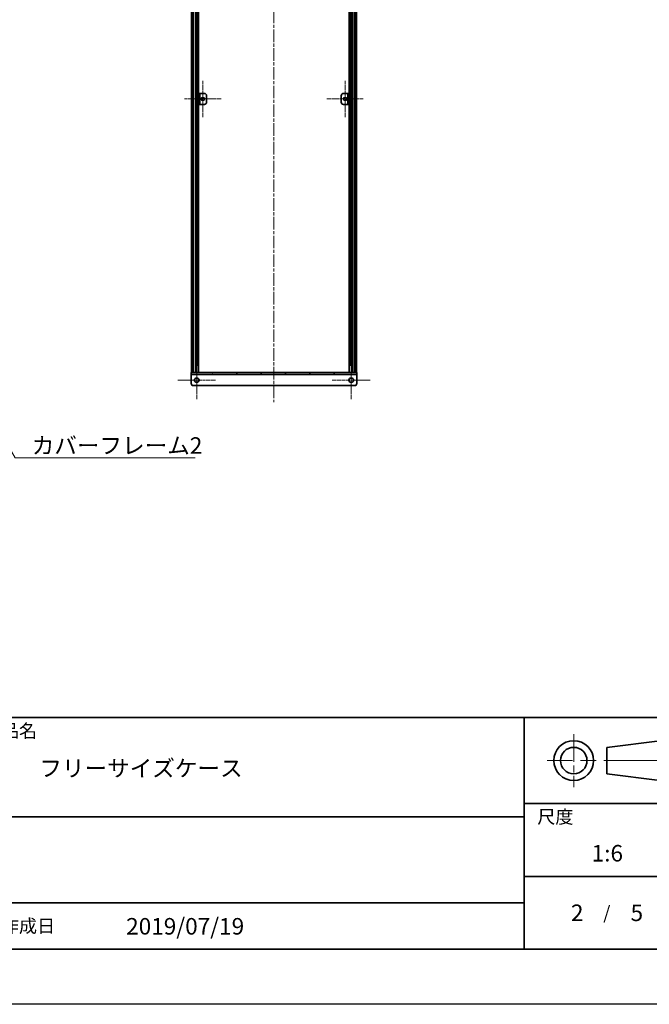
# Model space of a CAD drawing. Units: millimetres. Extents: x -50 to 7754, y -50 to 5560.
# Drawn here: x 2541 to 3112, y -50 to 843 of the extents above; entities that cross this region are included whole.
import ezdxf
from ezdxf.enums import TextEntityAlignment as Align

# ---------------------------------------------------------------- set-up
doc = ezdxf.new("R2010")
doc.units = ezdxf.units.MM
doc.header["$LTSCALE"] = 2
doc.linetypes.add('CHAIN', pattern=[0.3543, 0.2362, -0.0295, 0.0591, -0.0295])
for name, color, linetype, lineweight in [('Border (ISO)', 7, 'Continuous', 35), ('Center Mark (ISO)', 131, 'Continuous', 18), ('Centerline (ISO)', 131, 'Continuous', 18), ('Hatch (ISO)', 1, 'Continuous', 18), ('Symbol (ISO)', 7, 'Continuous', 18), ('Title (ISO)', 7, 'Continuous', 35), ('Visible (ISO)', 7, 'Continuous', 35), ('Visible Narrow (ISO)', 7, 'Continuous', 25)]:
    doc.layers.add(name, color=color, linetype=linetype, lineweight=lineweight)
doc.styles.add('Note Text (TK)', font='txt')
doc.dimstyles.new('Default - Method 1b (TK)$7', dxfattribs={"dimscale": 2, "dimtxt": 2.5, "dimasz": 2.5, "dimexe": 1, "dimexo": 1.5, "dimgap": 1, "dimtad": 1, "dimtoh": 1, "dimrnd": 1e-08, "dimdsep": 46, "dimtxsty": 'Note Text (TK)', "dimcen": 0.09, "dimdle": 5, "dimclrd": 100, "dimclre": 100, "dimclrt": 7, "dimadec": 1, "dimazin": 1, "dimtfac": 1, "dimtmove": 0, "dimatfit": 3, "dimfxl": 1, "dimtolj": 1, "dimlwd": -1, "dimlwe": -1, "dimarcsym": 0})

# ---------------------------------------------------------------- blocks, each defined once
blk = doc.blocks.new('図面枠 tk図枠')
at = {"layer": 'Border (ISO)'}
blk.add_line((14.5, 8), (405.5, 8), dxfattribs=at)
blk = doc.blocks.new('表題欄 tk表題欄')
at = {"layer": 'Hatch (ISO)'}
h = blk.add_hatch(color=256, dxfattribs=at)
edge = h.paths.add_edge_path(flags=0)
edge.add_arc((98.49, 235.66), 0.596, 270, 360)
edge.add_line((99.09, 235.66), (99.09, 239.07))
edge.add_arc((98.49, 239.07), 0.596, 0, 90)
edge.add_line((98.49, 239.67), (82.05, 239.67))
edge.add_arc((82.05, 239.07), 0.596, 90, 180)
edge.add_line((81.46, 239.07), (81.46, 235.66))
edge.add_arc((82.05, 235.66), 0.596, 180, 270)
edge.add_line((82.05, 235.06), (98.49, 235.06))
edge = h.paths.add_edge_path()
edge.add_line((80.76, 239.32), (80.76, 235.41))
edge.add_arc((81.46, 235.41), 0.702, 180, 270)
edge.add_line((81.46, 234.71), (99.09, 234.71))
edge.add_arc((99.09, 235.41), 0.702, 270, 360)
edge.add_line((99.79, 235.41), (99.79, 239.32))
edge.add_arc((99.09, 239.32), 0.702, 0, 90)
edge.add_line((99.09, 240.02), (81.46, 240.02))
edge.add_arc((81.46, 239.32), 0.702, 90, 180)
for points in [[(81.99, 238.51), (81.99, 238.02), (82.84, 238.02), (82.84, 236.02), (83.42, 236.02), (83.42, 238.02), (84.27, 238.02), (84.27, 238.51)], [(88.6, 236.02), (87.86, 237.25), (87.33, 236.69), (87.33, 236.02), (86.81, 236.02), (86.81, 238.51), (87.33, 238.51), (87.33, 237.46), (88.31, 238.51), (89.02, 238.51), (88.24, 237.66), (89.22, 236.02)], [(95.01, 238.51), (95.01, 236.02), (95.53, 236.02), (95.53, 237.02), (96.69, 237.02), (96.69, 236.02), (97.2, 236.02), (97.2, 238.51), (96.69, 238.51), (96.69, 237.51), (95.53, 237.51), (95.53, 238.51)], [(97.76, 238.51), (97.76, 236.02), (98.28, 236.02), (98.28, 238.51)]]:
    blk.add_hatch(color=256, dxfattribs=at).paths.add_polyline_path(points)
h = blk.add_hatch(color=256, dxfattribs=at)
h.paths.add_polyline_path([(85.51, 237.07), (84.87, 237.07), (85.19, 237.94)], flags=0)
h.paths.add_polyline_path([(85.7, 236.56), (84.68, 236.56), (84.48, 236.02), (83.87, 236.02), (84.78, 238.51), (85.6, 238.51), (86.51, 236.02), (85.89, 236.02)])
h = blk.add_hatch(color=256, dxfattribs=at)
h.paths.add_polyline_path([(90.44, 237.07), (91.08, 237.07), (90.76, 237.94)], flags=0)
h.paths.add_polyline_path([(90.06, 236.02), (90.25, 236.56), (91.27, 236.56), (91.47, 236.02), (92.08, 236.02), (91.17, 238.51), (90.35, 238.51), (89.44, 236.02)])
h = blk.add_hatch(color=256, dxfattribs=at)
edge = h.paths.add_edge_path()
edge.add_arc((93.44, 237.26), 1.27, 38.5505, 336.582)
edge.add_line((94.61, 236.76), (94.09, 236.98))
edge.add_ellipse((93.44, 237.26), major_axis=(0, -0.8), ratio=0.867347, start_angle=128.5505, end_angle=426.582, ccw=False)
edge.add_line((94.01, 237.72), (94.44, 238.06))
at = {"layer": 'Title (ISO)'}
for p, q in [((74.67, 244.72), (255.67, 244.72)), ((74.67, 209.72), (74.67, 244.72)), ((149.67, 244.72), (149.67, 209.72)), ((230.67, 244.72), (230.67, 209.72)), ((255.67, 244.72), (255.67, 209.72)), ((243.17, 240.22), (251.17, 241.22)), ((251.17, 235.22), (251.17, 241.22)), ((243.17, 240.22), (243.17, 236.22)), ((243.17, 236.22), (251.17, 235.22)), ((230.67, 231.72), (255.67, 231.72)), ((74.67, 229.72), (230.67, 229.72)), ((99.67, 229.72), (99.67, 209.72)), ((124.67, 229.72), (124.67, 209.72)), ((230.67, 220.72), (255.67, 220.72)), ((149.67, 216.72), (230.67, 216.72)), ((255.67, 209.72), (74.67, 209.72))]:
    blk.add_line(p, q, dxfattribs=at)
at = {"layer": 'Title (ISO)', "color": 4, "linetype": 'CHAIN', "lineweight": 18, "ltscale": 8.88956}
blk.add_line((238.17, 242.22), (238.17, 234.22), dxfattribs=at)
at = {"layer": 'Title (ISO)', "color": 4, "linetype": 'CHAIN', "lineweight": 18, "ltscale": 20.001633}
blk.add_line((252.17, 238.22), (234.17, 238.22), dxfattribs=at)
at = {"layer": 'Title (ISO)'}
for radius in [3, 2]:
    blk.add_circle((238.17, 238.22), radius, dxfattribs=at)
at = {"layer": 'Title (ISO)', "color": 1, "char_height": 2, "line_spacing_factor": 1.5, "style": 'Note Text (TK)'}
for s, insert, attachment_point in [('\\fＭＳ Ｐゴシック|b0|i0;\\H2.0000;品名', (151.67, 242.72), 4), ('\\fＭＳ Ｐゴシック|b0|i0;\\H2.0000;尺度', (232.67, 229.72), 4), ('\\fＭＳ Ｐゴシック|b0|i0;\\H2.0000;承認', (87.17, 227.72), 5), ('\\fＭＳ Ｐゴシック|b0|i0;\\H2.0000;検図', (112.17, 227.72), 5), ('\\fＭＳ Ｐゴシック|b0|i0;\\H2.0000;製図', (137.17, 227.72), 5), ('\\fＭＳ Ｐゴシック|b0|i0;\\H2.0000;作成日', (151.67, 213.22), 4)]:
    blk.add_mtext(s, dxfattribs=dict(at, insert=insert, attachment_point=attachment_point))
at = {"layer": 'Title (ISO)', "color": 7, "line_spacing_factor": 1.5, "style": 'Note Text (TK)'}
for s, insert, char_height, attachment_point in [('株式会社タカチ電機工業', (102.79, 237.36), 2.5, 4), ('\\fＭＳ Ｐゴシック|b0|i0;\\H2.0000;/', (243.17, 215.22), 2, 5)]:
    blk.add_mtext(s, dxfattribs=dict(at, insert=insert, char_height=char_height, attachment_point=attachment_point))
at = {"layer": 'Title (ISO)', "color": 7, "style": 'Note Text (TK)'}
for tag, p in [('<品名>_001', (157.48, 235.82)), ('<ページ_No.>_001', (237.91, 213.97)), ('<総ページ数>_001', (246.76, 213.97)), ('作成日_001', (170.58, 211.94))]:
    blk.add_attdef(tag, p, '', height=2.5, dxfattribs=at)
blk.add_attdef('<尺度>', text='', height=2.5, dxfattribs=at).set_placement((243.17, 224.22), align=Align.MIDDLE_CENTER)

msp = doc.modelspace()

# ---------------------------------------------------------------- hatches: boundary and pattern name
at = {"layer": 'Hatch (ISO)'}
h = msp.add_hatch(dxfattribs=at)
h.set_pattern_fill('ANSI31', color=256, scale=152.4, angle=90.0002105, style=0)
h.set_pattern_definition([(135.0002, (715, -48), (-13.47033, -13.47043), [])])
h.paths.add_polyline_path([(2696.7312, 523.0799), (2698.2312, 523.0799), (2698.2312, 1419.0799), (2696.7312, 1419.0799)])
h = msp.add_hatch(dxfattribs=at)
h.set_pattern_fill('ANSI31', color=256, scale=152.4, style=0)
h.set_pattern_definition([(45, (715, -48), (-13.47038, 13.47038), [])])
h.paths.add_polyline_path([(2844.6312, 523.0799), (2846.1312, 523.0799), (2846.1312, 1419.0799), (2844.6312, 1419.0799)])
h = msp.add_hatch(dxfattribs=at)
h.set_pattern_fill('ANSI31', color=256, scale=152.4, angle=14.9999778, style=0)
h.set_pattern_definition([(60, (715, -48), (-16.49778, 9.525), [])])
h.paths.add_polyline_path([(2846.4312, 523.0799), (2846.1312, 523.0799), (2844.6312, 523.0799), (2698.2312, 523.0799), (2696.7312, 523.0799), (2696.4312, 523.0799), (2696.4312, 521.0799), (2846.4312, 521.0799)])

# ---------------------------------------------------------------- linework, layer by layer
at = {"color": 6}
msp.add_lwpolyline([(-50, 1736), (7754.5, 1736), (7754.5, -50), (-50, -50)], close=True, dxfattribs=at)
at = {"layer": 'Center Mark (ISO)', "linetype": 'CHAIN', "ltscale": 6.111541}
for p, q in [((2707.0312, 787.5799), (2707.0312, 754.5799)), ((2835.8312, 787.5799), (2835.8312, 754.5799)), ((2723.5312, 771.0799), (2690.5312, 771.0799)), ((2852.3312, 771.0799), (2819.3312, 771.0799))]:
    msp.add_line(p, q, dxfattribs=at)
at = {"layer": 'Center Mark (ISO)', "linetype": 'CHAIN', "ltscale": 6.333782}
for p, q in [((2701.4312, 533.1799), (2701.4312, 498.9799)), ((2841.4312, 533.1799), (2841.4312, 498.9799)), ((2718.5312, 516.0799), (2684.3312, 516.0799)), ((2858.5312, 516.0799), (2824.3312, 516.0799))]:
    msp.add_line(p, q, dxfattribs=at)
at = {"layer": 'Centerline (ISO)', "linetype": 'CHAIN', "ltscale": 23.990969}
msp.add_line((2771.4312, 1446.0799), (2771.4312, 496.0799), dxfattribs=at)
at = {"layer": 'Visible (ISO)'}
for p, q in [((2696.7312, 1419.0799), (2696.7312, 523.0799)), ((2698.2312, 523.0799), (2698.2312, 1419.0799)), ((2698.2812, 523.0799), (2698.2812, 1419.0799)), ((2700.3103, 523.0799), (2700.3103, 1419.0799)), ((2700.9356, 523.0799), (2700.9356, 1419.0799)), ((2703.2181, 523.0799), (2703.2181, 1419.0799)), ((2839.6442, 523.0799), (2839.6442, 1419.0799)), ((2841.9267, 523.0799), (2841.9267, 1419.0799)), ((2842.552, 523.0799), (2842.552, 1419.0799)), ((2844.5812, 523.0799), (2844.5812, 1419.0799)), ((2844.6312, 1419.0799), (2844.6312, 523.0799)), ((2846.1312, 523.0799), (2846.1312, 1419.0799)), ((2704.4312, 776.0799), (2703.2312, 776.0799)), ((2703.2312, 776.0799), (2703.2312, 766.0799)), ((2704.4312, 766.0799), (2704.4312, 776.0799)), ((2704.4312, 776.0799), (2704.4322, 776.0799)), ((2704.4322, 776.0799), (2708.4312, 776.0799)), ((2710.4312, 774.0799), (2710.4312, 768.0799)), ((2832.4312, 768.0799), (2832.4312, 774.0799)), ((2834.4312, 776.0799), (2838.4302, 776.0799)), ((2838.4302, 776.0799), (2838.4312, 776.0799)), ((2839.6312, 776.0799), (2838.4312, 776.0799)), ((2838.4312, 776.0799), (2838.4312, 766.0799)), ((2839.6312, 766.0799), (2839.6312, 776.0799)), ((2703.2312, 766.0799), (2704.4312, 766.0799)), ((2704.4322, 766.0799), (2704.4312, 766.0799)), ((2708.4312, 766.0799), (2704.4322, 766.0799)), ((2838.4302, 766.0799), (2834.4312, 766.0799)), ((2838.4312, 766.0799), (2838.4302, 766.0799)), ((2838.4312, 766.0799), (2839.6312, 766.0799)), ((2701.9072, 529.0799), (2700.9356, 529.0799)), ((2841.9267, 529.0799), (2840.9551, 529.0799)), ((2846.4312, 523.0799), (2696.4312, 523.0799)), ((2696.4312, 523.0799), (2696.4312, 521.0799)), ((2696.4312, 521.0799), (2846.4312, 521.0799)), ((2696.4312, 521.0789), (2696.4312, 521.0799)), ((2696.4312, 513.0799), (2696.4312, 521.0789)), ((2696.7312, 523.0799), (2698.2312, 523.0799)), ((2701.9072, 523.7699), (2700.9356, 523.7699)), ((2701.6812, 523.2699), (2700.9356, 523.2699)), ((2701.6812, 523.2699), (2701.7545, 523.4166)), ((2701.6812, 523.0799), (2701.6812, 523.2699)), ((2841.9267, 523.7699), (2840.9551, 523.7699)), ((2841.1812, 523.2699), (2841.1078, 523.4166)), ((2841.9267, 523.2699), (2841.1812, 523.2699)), ((2841.1812, 523.0799), (2841.1812, 523.2699)), ((2844.6312, 523.0799), (2846.1312, 523.0799)), ((2846.4312, 521.0799), (2846.4312, 523.0799)), ((2846.4312, 521.0789), (2846.4312, 521.0799)), ((2846.4312, 513.0799), (2846.4312, 521.0789)), ((2698.4312, 511.0799), (2844.4312, 511.0799))]:
    msp.add_line(p, q, dxfattribs=at)
for centre, radius in [((2707.0312, 771.0799), 1.5), ((2835.8312, 771.0799), 1.5), ((2701.4312, 516.0799), 2.1), ((2841.4312, 516.0799), 2.1)]:
    msp.add_circle(centre, radius, dxfattribs=at)
for centre, start, end in [((2708.4312, 774.0799), 0, 90), ((2708.4312, 768.0799), 270, 0), ((2834.4312, 774.0799), 90, 180), ((2834.4312, 768.0799), 180, 270), ((2698.4312, 513.0799), 180, 270), ((2844.4312, 513.0799), 270, 0)]:
    msp.add_arc(centre, 2, start, end, dxfattribs=at)
at = {"layer": 'Visible Narrow (ISO)'}
for p, q in [((2698.5812, 523.0799), (2698.5812, 1419.0799)), ((2701.7229, 529.0799), (2701.7229, 1413.0799)), ((2841.1394, 529.0799), (2841.1394, 1413.0799)), ((2844.2812, 523.0799), (2844.2812, 1419.0799)), ((2704.4322, 776.0799), (2704.4322, 766.0799)), ((2838.4302, 766.0799), (2838.4302, 776.0799)), ((2846.4312, 521.0789), (2696.4312, 521.0789)), ((2701.7229, 523.0799), (2701.7229, 523.3534)), ((2841.1394, 523.0799), (2841.1394, 523.3534))]:
    msp.add_line(p, q, dxfattribs=at)

# ---------------------------------------------------------------- block references
at = {"xscale": 6, "yscale": 6, "zscale": 6}
msp.add_blockref('図面枠 tk図枠', (715, -48), dxfattribs=at)
ref = msp.add_blockref('表題欄 tk表題欄', (1614.0095, -1258.2927), dxfattribs=dict(xscale=6, yscale=6, zscale=6))
ref.add_attrib('<品名>_001', 'フリーサイズケース', (2558.892, 156.6051), dxfattribs={"layer": 'Title (ISO)', "color": 7, "height": 15, "style": 'Note Text (TK)'})
ref.add_attrib('<尺度>_001', '1:6', (3059.321, 79.5), dxfattribs={"layer": 'Title (ISO)', "color": 7, "height": 15, "style": 'Note Text (TK)'})
ref.add_attrib('作成日_001', '2019/07/19', (2637.5398, 13.2443), dxfattribs={"layer": 'Title (ISO)', "color": 7, "height": 15, "style": 'Note Text (TK)'})
ref.add_attrib('<ページ_No.>_001', '2', (3040.5455, 25.5), dxfattribs={"layer": 'Title (ISO)', "color": 7, "height": 15, "style": 'Note Text (TK)'})
ref.add_attrib('<総ページ数>_001', '5', (3094.5455, 25.5), dxfattribs={"layer": 'Title (ISO)', "color": 7, "height": 15, "style": 'Note Text (TK)'})

# ---------------------------------------------------------------- texts
at = {"layer": 'Symbol (ISO)', "color": 7, "insert": (2551.9623, 464.2593), "char_height": 15, "width": 154.473681, "attachment_point": 1, "line_spacing_factor": 1.5, "style": 'Note Text (TK)'}
msp.add_mtext('{\\fＭＳ Ｐゴシック|b0|i0;カバーフレーム2}', dxfattribs=at)

# ---------------------------------------------------------------- leaders
at = {"layer": 'Symbol (ISO)', "color": 100, "annotation_type": 0, "has_hookline": 1, "hookline_direction": 0, "text_width": 147.9545}
msp.add_leader([(2482.9622, 537.7903), (2536.9623, 445.5771), (2551.9623, 445.5771)], dimstyle='Default - Method 1b (TK)$7', override={"dimscale": 0, "dimtxt": 15, "dimasz": 15, "dimgap": 0, "dimtad": 1}, dxfattribs=at)

doc.saveas('drawing.dxf')
